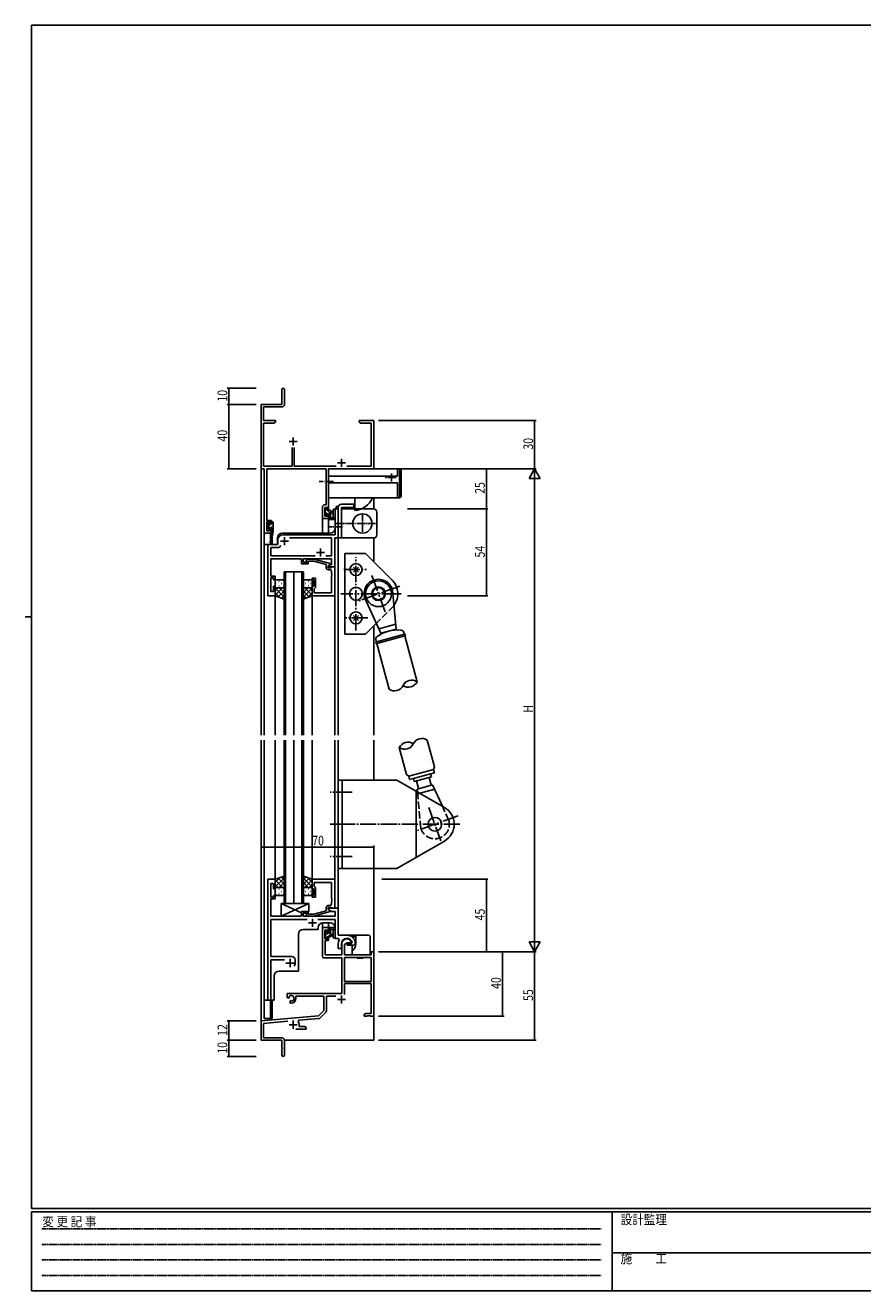
# Model space of a CAD drawing. Extents: x 0 to 1111, y 0 to 790.
# Drawn here: x 0 to 520, y 0 to 786 of the extents above; entities that cross this region are included whole.
import ezdxf

# ---------------------------------------------------------------- set-up
doc = ezdxf.new("R2010")
doc.units = 0
for name, pattern in [('HIDDEN', [0.375, 0.25, -0.125]), ('YCENTER_1', [13, 10, -1, 1, -1]), ('YDIVIDE_1', [15, 10, -1, 1, -1, 1, -1]), ('YHIDDEN_1', [4, 3, -1])]:
    doc.linetypes.add(name, pattern=pattern)
for name, color, linetype in [('YKK_11', 7, 'CONTINUOUS'), ('YKK_12', 2, 'CONTINUOUS'), ('YKK_13', 4, 'CONTINUOUS'), ('YKK_D', 6, 'CONTINUOUS'), ('YKK_ZWAK', 7, 'CONTINUOUS')]:
    doc.layers.add(name, color=color, linetype=linetype)
doc.styles.get("Standard").update_dxf_attribs({"font": 'ROMANS.SHX', "bigfont": 'EXTFONT.SHX'})
doc.styles.add('YKK_OSSTYLE1', font='romans.shx', dxfattribs={"width": 0.9, "bigfont": 'EXTFONT.SHX'})

# ---------------------------------------------------------------- blocks, each defined once
blk = doc.blocks.new('A201')
at = {"layer": 'YKK_ZWAK', "color": 254, "linetype": 'Continuous'}
for p, q in [((571, 410), (21, 410)), ((21, 35), (21, 410)), ((19, 222.5), (21, 222.5)), ((571, 35), (21, 35)), ((544, 34), (21, 34)), ((21, 9), (21, 34)), ((205, 34), (205, 9)), ((21, 9), (544, 9))]:
    blk.add_line(p, q, dxfattribs=at)
at = {"layer": 'YKK_ZWAK', "color": 131, "linetype": 'HIDDEN'}
for p, q in [((24.28, 28.63), (201.57, 28.63)), ((24.28, 23.68), (201.57, 23.68)), ((24.28, 18.74), (201.57, 18.74)), ((24.28, 13.79), (201.57, 13.79))]:
    blk.add_line(p, q, dxfattribs=at)
at = {"layer": 'YKK_ZWAK', "color": 131, "linetype": 'Continuous'}
blk.add_line((205, 21), (297, 21), dxfattribs=at)
at = {"layer": 'YKK_ZWAK', "color": 131, "linetype": 'Continuous', "style": 'YKK_OSSTYLE1', "width": 0.9}
for s, p in [('変 更 記 事', (24.37, 29.39)), ('設計監理', (207.69, 30.05)), ('施\u3000\u3000工', (207.69, 17.68))]:
    blk.add_text(s, height=3, dxfattribs=at).set_placement(p)

msp = doc.modelspace()

# ---------------------------------------------------------------- linework, layer by layer
at = {"layer": 'YKK_11', "color": 0, "linetype": 'ByBlock', "lineweight": -2}
for p, q in [((159.45, 550.53), (159.45, 559.78)), ((160.95, 559.78), (160.95, 550.4)), ((146.45, 510.53), (146.45, 550.53)), ((146.45, 550.53), (159.45, 550.53)), ((148.08, 548.9), (148.08, 540.53)), ((159.45, 548.9), (148.08, 548.9)), ((148.08, 540.53), (155.45, 540.53)), ((148.08, 538.9), (148.08, 512.16)), ((154.36, 538.9), (148.08, 538.9)), ((155.45, 539.53), (154.36, 538.9)), ((155.45, 540.53), (155.45, 539.53)), ((207.45, 540.53), (210.99, 540.53)), ((207.45, 539.53), (207.45, 540.53)), ((208.54, 538.9), (207.45, 539.53)), ((214.82, 538.9), (208.54, 538.9)), ((210.99, 540.53), (211.18, 540.41)), ((211.18, 540.41), (211.73, 540.41)), ((211.73, 540.41), (211.91, 540.53)), ((211.91, 540.53), (211.99, 540.53)), ((211.99, 540.53), (212.18, 540.41)), ((212.18, 540.41), (212.73, 540.41)), ((212.73, 540.41), (212.91, 540.53)), ((212.91, 540.53), (216.45, 540.53)), ((214.82, 512.16), (214.82, 538.9)), ((216.45, 540.53), (216.45, 510.53)), ((165.8, 512.16), (165.8, 523.83)), ((167.1, 523.83), (167.1, 512.16)), ((148.08, 512.16), (165.8, 512.16)), ((167.1, 512.16), (193.1, 512.16)), ((199.8, 512.16), (214.82, 512.16)), ((148.45, 510.53), (146.45, 510.53)), ((148.45, 470.53), (148.45, 510.53)), ((186.82, 510.53), (150.08, 510.53)), ((150.08, 510.53), (150.08, 478.33)), ((186.82, 488.13), (186.82, 510.53)), ((188.45, 510.53), (188.45, 485.33)), ((216.45, 510.53), (188.45, 510.53)), ((186.05, 488.13), (186.82, 488.13)), ((184.55, 479.53), (184.55, 486.63)), ((188.45, 479.53), (184.55, 479.53)), ((187.65, 486.5), (186.18, 486.5)), ((186.18, 486.5), (186.18, 481.03)), ((186.18, 481.03), (187.65, 481.03)), ((187.65, 485.33), (187.65, 486.5)), ((188.45, 485.33), (187.65, 485.33)), ((187.65, 481.03), (187.65, 482.33)), ((187.65, 482.33), (188.45, 482.33)), ((188.45, 482.33), (188.45, 479.53)), ((150.08, 478.33), (153.05, 478.33)), ((152.25, 477.53), (150.08, 477.53)), ((150.08, 477.53), (150.08, 472.03)), ((150.08, 472.03), (152.25, 472.03)), ((152.25, 476.43), (152.25, 477.53)), ((153.05, 476.43), (152.25, 476.43)), ((152.25, 472.03), (152.25, 473.43)), ((152.25, 473.43), (153.05, 473.43)), ((153.05, 478.33), (153.05, 476.43)), ((153.05, 473.43), (153.05, 470.53)), ((153.05, 470.53), (148.45, 470.53)), ((184.55, 207.73), (184.55, 225.53)), ((184.55, 225.53), (188.45, 225.53)), ((187.65, 224.03), (186.18, 224.03)), ((186.18, 224.03), (186.18, 218.63)), ((187.65, 222.73), (187.65, 224.03)), ((188.45, 222.73), (187.65, 222.73)), ((188.45, 225.53), (188.45, 222.73)), ((186.18, 218.63), (187.65, 218.63)), ((186.35, 217.43), (186.35, 208.53)), ((188.45, 217.43), (186.35, 217.43)), ((187.65, 218.63), (187.65, 219.73)), ((187.65, 219.73), (188.45, 219.73)), ((188.45, 219.73), (188.45, 217.43)), ((196.75, 208.53), (196.75, 215.53)), ((200.05, 216.03), (198.38, 215.07)), ((198.38, 215.07), (198.38, 208.53)), ((202.33, 216.03), (200.05, 216.03)), ((202.62, 216.42), (202.33, 216.03)), ((196.75, 206.73), (185.55, 206.73)), ((186.35, 208.53), (196.75, 208.53)), ((196.75, 184.53), (196.75, 206.73)), ((198.38, 208.53), (214.82, 208.53)), ((214.82, 206.9), (198.38, 206.9)), ((214.82, 206.9), (198.38, 206.9)), ((198.38, 206.9), (198.38, 192.03)), ((214.82, 208.53), (214.82, 210.53)), ((214.82, 210.53), (216.45, 210.53)), ((214.82, 192.03), (214.82, 206.9)), ((216.45, 210.53), (216.45, 170.53)), ((198.38, 192.03), (214.82, 192.03)), ((214.82, 190.83), (198.38, 190.83)), ((198.38, 190.83), (198.38, 183.96)), ((214.82, 172.16), (214.82, 190.83)), ((162.65, 182.17), (162.65, 184.53)), ((162.65, 184.53), (196.75, 184.53)), ((163.55, 181.65), (162.65, 182.17)), ((163.9, 181.85), (163.55, 181.65)), ((163.89, 182.81), (163.93, 182.35)), ((163.93, 182.35), (163.9, 181.85)), ((185.45, 182.9), (168.15, 182.9)), ((168.15, 182.9), (168.15, 181.53)), ((185.45, 174.03), (185.45, 182.9)), ((187.08, 182.9), (187.08, 173.77)), ((192.99, 182.9), (187.08, 182.9)), ((164.45, 180.09), (164.8, 180.29)), ((164.45, 178.53), (164.45, 180.09)), ((165.15, 178.53), (164.45, 178.53)), ((164.8, 180.29), (165.25, 180.06)), ((165.25, 180.06), (165.63, 179.8)), ((182.07, 170.65), (185.45, 174.03)), ((186.79, 173.06), (183.06, 169.33)), ((146.45, 167.53), (182.07, 170.65)), ((146.45, 155.53), (146.45, 167.53)), ((163.08, 167.35), (148.08, 166.04)), ((148.08, 166.04), (148.08, 157.16)), ((169.97, 167.95), (169.59, 167.19)), ((182.44, 169.04), (169.97, 167.95)), ((170.15, 165.23), (170.15, 164.16)), ((210.45, 171.53), (211.54, 172.16)), ((210.45, 170.53), (210.45, 171.53)), ((212.49, 170.53), (210.45, 170.53)), ((211.54, 172.16), (214.82, 172.16)), ((212.68, 170.65), (212.49, 170.53)), ((213.23, 170.65), (212.68, 170.65)), ((213.41, 170.53), (213.23, 170.65)), ((213.49, 170.53), (213.41, 170.53)), ((213.68, 170.65), (213.49, 170.53)), ((214.23, 170.65), (213.68, 170.65)), ((214.41, 170.53), (214.23, 170.65)), ((216.45, 170.53), (214.41, 170.53)), ((174.45, 162.53), (168.1, 162.53)), ((170.15, 164.16), (173.36, 164.16)), ((173.36, 164.16), (174.45, 163.53)), ((174.45, 163.53), (174.45, 162.53)), ((159.45, 155.53), (146.45, 155.53)), ((148.08, 157.16), (159.35, 157.16)), ((159.45, 150.99), (159.45, 155.53)), ((159.57, 150.81), (159.45, 150.99)), ((159.45, 150.07), (159.57, 150.26)), ((159.45, 146.28), (159.45, 150.07)), ((159.57, 150.26), (159.57, 150.81)), ((160.95, 155.56), (160.95, 146.28))]:
    msp.add_line(p, q, dxfattribs=at)
at = {"layer": 'YKK_11', "color": 2}
for p, q in [((163.95, 527.53), (168.95, 527.53)), ((166.45, 530.03), (166.45, 525.03)), ((193.95, 514.23), (198.95, 514.23)), ((196.45, 516.73), (196.45, 511.73)), ((193.95, 180.83), (198.95, 180.83)), ((196.45, 183.33), (196.45, 178.33)), ((163.95, 165.23), (168.95, 165.23)), ((166.45, 167.73), (166.45, 162.73))]:
    msp.add_line(p, q, dxfattribs=at)
at = {"layer": 'YKK_11', "color": 0, "linetype": 'ByBlock', "ltscale": 0.5}
for p, q in [((192.52, 485.53), (192.52, 474.99)), ((194.45, 485.53), (192.52, 485.53)), ((194.45, 467.53), (194.45, 485.53)), ((192.52, 474.99), (192.64, 474.8)), ((192.64, 474.25), (192.52, 474.07)), ((192.52, 474.07), (192.52, 469.53)), ((192.64, 474.8), (192.64, 474.25)), ((156.95, 466.53), (156.95, 463.53)), ((192.52, 469.53), (159.95, 469.53)), ((190.32, 467.6), (164.19, 467.6)), ((190.32, 456.46), (190.32, 467.6)), ((192.25, 449.53), (192.25, 467.53)), ((192.25, 467.53), (194.45, 467.53)), ((150.65, 463.53), (150.65, 431.53)), ((156.95, 463.53), (150.65, 463.53)), ((152.58, 461.6), (152.58, 456.46)), ((157.65, 461.6), (152.58, 461.6)), ((152.58, 456.46), (180.1, 456.46)), ((158.81, 462.76), (157.65, 461.6)), ((158.81, 462.76), (157.65, 461.6)), ((186.8, 456.46), (190.32, 456.46)), ((152.46, 450.3), (152.58, 450.49)), ((152.46, 449.75), (152.46, 450.3)), ((152.58, 449.57), (152.46, 449.75)), ((152.46, 449.3), (152.58, 449.49)), ((152.46, 448.75), (152.46, 449.3)), ((152.58, 448.57), (152.46, 448.75)), ((152.58, 454.53), (171.55, 454.53)), ((152.58, 450.49), (152.58, 454.53)), ((152.58, 449.49), (152.58, 449.57)), ((152.58, 443.73), (152.58, 448.57)), ((171.55, 454.53), (171.55, 451.53)), ((171.55, 451.53), (175.75, 451.53)), ((172.55, 454.53), (190.32, 454.53)), ((172.55, 452.53), (172.55, 454.53)), ((175.75, 452.53), (172.55, 452.53)), ((174.63, 453.55), (175.4, 454.33)), ((175.4, 454.33), (179.35, 454.33)), ((175.9, 453.13), (175.48, 452.7)), ((175.75, 451.53), (175.75, 452.53)), ((179.19, 453.13), (175.9, 453.13)), ((186.95, 451.05), (179.19, 453.13)), ((179.35, 454.33), (189.45, 451.62)), ((186.95, 449.23), (186.95, 451.05)), ((189.45, 451.02), (188.25, 450.33)), ((189.12, 450.83), (188.25, 450.33)), ((188.25, 450.33), (188.25, 449.53)), ((188.25, 450.33), (188.25, 449.03)), ((188.25, 449.53), (192.25, 449.53)), ((188.25, 449.03), (190.05, 449.03)), ((190.32, 450.83), (189.12, 450.83)), ((189.45, 451.62), (189.45, 451.02)), ((190.05, 449.03), (190.25, 449.23)), ((190.25, 449.23), (190.55, 449.53)), ((190.32, 454.53), (190.32, 450.83)), ((190.55, 449.53), (192.25, 449.53)), ((192.25, 449.53), (192.25, 431.53)), ((155.25, 443.73), (152.58, 443.73)), ((152.58, 434.23), (152.58, 442.73)), ((152.58, 442.73), (154.25, 442.73)), ((154.25, 442.73), (154.25, 441.53)), ((154.25, 441.53), (155.25, 441.53)), ((155.25, 441.53), (155.25, 443.73)), ((178.25, 441.53), (178.25, 442.53)), ((178.25, 442.53), (180.25, 442.53)), ((179.25, 441.53), (178.25, 441.53)), ((179.25, 437.53), (179.25, 441.53)), ((180.25, 442.53), (180.25, 436.73)), ((189.32, 447.73), (188.45, 447.73)), ((190.32, 445.49), (190.32, 446.73)), ((190.44, 445.3), (190.32, 445.49)), ((190.32, 444.57), (190.44, 444.75)), ((190.32, 444.49), (190.32, 444.57)), ((190.44, 444.3), (190.32, 444.49)), ((190.32, 443.57), (190.44, 443.75)), ((190.32, 433.46), (190.32, 443.57)), ((190.44, 444.75), (190.44, 445.3)), ((190.44, 443.75), (190.44, 444.3)), ((154.25, 434.23), (152.58, 434.23)), ((154.25, 437.53), (154.25, 434.23)), ((155.25, 437.53), (154.25, 437.53)), ((155.25, 431.53), (155.25, 437.53)), ((178.25, 431.53), (178.25, 437.53)), ((178.25, 437.53), (179.25, 437.53)), ((179.75, 436.23), (179.55, 436.03)), ((179.55, 436.03), (179.55, 433.46)), ((179.55, 433.46), (190.32, 433.46)), ((180.25, 436.73), (179.75, 436.23)), ((150.65, 431.53), (155.25, 431.53)), ((192.25, 431.53), (178.25, 431.53)), ((150.65, 255.53), (150.65, 180.53)), ((155.25, 255.53), (150.65, 255.53)), ((152.58, 244.33), (152.58, 252.83)), ((152.58, 252.83), (154.25, 252.83)), ((154.25, 252.83), (154.25, 249.53)), ((155.25, 249.53), (155.25, 255.53)), ((192.25, 255.53), (178.25, 255.53)), ((178.25, 255.53), (178.25, 249.53)), ((179.55, 253.6), (190.32, 253.6)), ((179.55, 251.03), (179.55, 253.6)), ((190.32, 253.6), (190.32, 243.49)), ((192.25, 237.53), (192.25, 255.53)), ((154.25, 244.33), (152.58, 244.33)), ((154.25, 249.53), (155.25, 249.53)), ((155.25, 245.53), (154.25, 245.53)), ((154.25, 245.53), (154.25, 244.33)), ((155.25, 243.33), (155.25, 245.53)), ((178.25, 249.53), (179.25, 249.53)), ((179.25, 245.53), (178.25, 245.53)), ((178.25, 245.53), (178.25, 244.53)), ((178.25, 244.53), (180.25, 244.53)), ((179.25, 249.53), (179.25, 245.53)), ((179.75, 250.83), (179.55, 251.03)), ((180.25, 250.33), (179.75, 250.83)), ((180.25, 244.53), (180.25, 250.33)), ((152.46, 238.3), (152.58, 238.49)), ((152.46, 237.75), (152.46, 238.3)), ((152.58, 237.57), (152.46, 237.75)), ((152.46, 237.3), (152.58, 237.49)), ((152.46, 236.75), (152.46, 237.3)), ((152.58, 236.57), (152.46, 236.75)), ((152.58, 238.49), (152.58, 243.33)), ((152.58, 243.33), (155.25, 243.33)), ((152.58, 237.49), (152.58, 237.57)), ((152.58, 232.53), (152.58, 236.57)), ((186.95, 236.01), (179.19, 233.93)), ((186.95, 237.83), (186.95, 236.01)), ((188.25, 238.03), (190.05, 238.03)), ((188.25, 236.73), (188.25, 238.03)), ((194.45, 237.53), (188.25, 237.53)), ((188.25, 237.53), (188.25, 236.73)), ((188.25, 236.73), (190.21, 235.6)), ((189.45, 236.03), (188.25, 236.73)), ((189.32, 239.33), (188.45, 239.33)), ((189.45, 235.43), (189.45, 236.03)), ((190.05, 238.03), (190.25, 237.83)), ((190.25, 237.83), (190.55, 237.53)), ((190.32, 243.49), (190.44, 243.3)), ((190.44, 242.75), (190.32, 242.57)), ((190.32, 242.57), (190.32, 242.49)), ((190.32, 242.49), (190.44, 242.3)), ((190.44, 241.75), (190.32, 241.57)), ((190.32, 241.57), (190.32, 240.33)), ((190.44, 243.3), (190.44, 242.75)), ((190.44, 242.3), (190.44, 241.75)), ((190.55, 237.53), (192.25, 237.53)), ((194.45, 220.83), (194.45, 237.53)), ((171.55, 232.53), (152.58, 232.53)), ((152.58, 230.6), (175.1, 230.6)), ((152.58, 207.53), (152.58, 230.6)), ((175.75, 235.53), (171.55, 235.53)), ((171.55, 235.53), (171.55, 232.53)), ((172.55, 234.53), (175.75, 234.53)), ((172.55, 232.53), (172.55, 234.53)), ((192.52, 232.53), (172.55, 232.53)), ((174.63, 233.5), (175.4, 232.73)), ((175.4, 232.73), (179.35, 232.73)), ((175.9, 233.93), (175.48, 234.35)), ((175.75, 234.53), (175.75, 235.53)), ((179.19, 233.93), (175.9, 233.93)), ((179.35, 232.73), (189.45, 235.43)), ((181.8, 230.6), (192.52, 230.6)), ((190.21, 235.6), (192.52, 235.6)), ((192.52, 235.6), (192.52, 232.53)), ((192.52, 230.6), (192.52, 218.83)), ((199.75, 220.83), (194.45, 220.83)), ((192.52, 218.83), (194.67, 218.83)), ((194.45, 215.53), (194.45, 212.53)), ((194.45, 212.53), (196.45, 212.53)), ((194.67, 218.83), (195.11, 218.09)), ((196.45, 212.53), (196.45, 215.53)), ((202.71, 215.73), (200.05, 215.73)), ((200.05, 215.73), (200.05, 214.53)), ((200.05, 214.53), (203.45, 214.53)), ((203.01, 216.08), (202.71, 215.73)), ((204.95, 216.52), (204.95, 216.58)), ((204.95, 216.03), (204.95, 216.52)), ((165.65, 207.53), (152.58, 207.53)), ((152.58, 180.53), (152.58, 205.6)), ((152.58, 205.6), (161.1, 205.6)), ((167.65, 203.53), (167.65, 205.53)), ((150.65, 180.53), (152.58, 180.53))]:
    msp.add_line(p, q, dxfattribs=at)
at = {"layer": 'YKK_11', "color": 2, "ltscale": 0.5}
for p, q in [((158.45, 465.53), (163.45, 465.53)), ((160.95, 468.03), (160.95, 463.03)), ((180.95, 458.53), (185.95, 458.53)), ((183.45, 461.03), (183.45, 456.03)), ((175.95, 228.53), (180.95, 228.53)), ((178.45, 231.03), (178.45, 226.03)), ((164.45, 206.03), (164.45, 201.03)), ((161.95, 203.53), (166.95, 203.53))]:
    msp.add_line(p, q, dxfattribs=at)
at = {"layer": 'YKK_11', "color": 0, "linetype": 'ByBlock', "lineweight": -2}
for centre, radius, start, end in [((160.2, 559.78), 0.75, 359.99999, 180.00001), ((159.45, 550.4), 1.5, 270.00001, 359.99999), ((186.05, 486.63), 1.5, 90.00001, 179.99999), ((199.75, 215.53), 3, 17.23529, 180), ((185.55, 207.73), 1, 180.00001, 269.99999), ((165.15, 181.53), 1.8, 285.36688, 134.63312), ((165.15, 181.53), 3, 270.00001, 359.99999), ((186.08, 173.77), 1, 315, 359.99999), ((166.45, 165.23), 3.7, 0, 31.96331), ((182.35, 170.04), 1, 275, 315.00002), ((159.35, 155.56), 1.6, 0.00001, 89.99999), ((160.2, 146.28), 0.75, 179.99999, 0.00001)]:
    msp.add_arc(centre, radius, start, end, dxfattribs=at)
at = {"layer": 'YKK_11', "color": 0, "linetype": 'ByBlock', "ltscale": 0.5}
for centre, radius, start, end in [((159.95, 466.53), 3, 90.00001, 179.99999), ((175.05, 453.13), 0.6, 134.99999, 315.00001), ((188.45, 449.23), 1.5, 180.00001, 269.99999), ((189.32, 446.73), 1, 0.00001, 89.99999), ((188.45, 237.83), 1.5, 90.00001, 179.99999), ((189.32, 240.33), 1, 270.00001, 359.99999), ((175.05, 233.93), 0.6, 44.99999, 225.00001), ((199.75, 215.53), 5.3, 11.47836, 89.99999), ((199.75, 215.53), 5.3, 151.13427, 180), ((199.75, 215.53), 3.3, 9.59404, 179.99999), ((203.45, 216.03), 1.5, 270.00001, 359.99999), ((165.65, 205.53), 2, 0.00001, 89.99999), ((164.45, 203.53), 3.2, 321.63348, 359.99999)]:
    msp.add_arc(centre, radius, start, end, dxfattribs=at)
at = {"layer": 'YKK_12'}
for p, q in [((146.45, 540.53), (146.45, 345.03)), ((216.45, 510.83), (216.45, 540.53)), ((216.45, 510.83), (216.45, 510.53)), ((216.45, 492.53), (216.45, 485.53)), ((188.45, 479.53), (184.55, 479.53)), ((184.55, 479.53), (184.55, 470.53)), ((188.45, 479.53), (188.45, 470.53)), ((148.45, 470.83), (148.45, 463.53)), ((152.35, 470.53), (148.45, 470.53)), ((152.35, 470.53), (152.35, 466.87)), ((152.35, 464.53), (152.35, 463.53)), ((216.45, 467.53), (216.45, 452.85)), ((155.25, 431.53), (150.65, 431.53)), ((216.45, 412.91), (216.45, 345.03))]:
    msp.add_line(p, q, dxfattribs=at)
at = {"layer": 'YKK_12', "ltscale": 1.5}
for p, q in [((192.45, 473.53), (192.45, 485.53)), ((194.45, 485.53), (192.45, 485.53)), ((194.45, 485.53), (194.45, 345.03)), ((156.65, 467.53), (156.65, 463.53)), ((159.65, 470.53), (189.45, 470.53)), ((148.45, 345.03), (148.45, 463.53)), ((156.65, 463.53), (148.45, 463.53)), ((150.65, 431.53), (150.65, 463.53)), ((160.75, 345.03), (160.75, 446.53)), ((160.75, 446.53), (166.75, 446.53)), ((161.75, 446.53), (161.75, 345.03)), ((166.75, 446.53), (166.75, 345.03)), ((166.75, 345.03), (166.75, 446.53)), ((166.75, 446.53), (172.75, 446.53)), ((171.75, 345.03), (171.75, 446.53)), ((172.75, 446.53), (172.75, 345.03)), ((155.25, 431.53), (150.65, 431.53)), ((155.25, 345.03), (155.25, 431.53)), ((178.25, 431.83), (178.25, 345.03)), ((185.25, 431.53), (192.25, 431.53)), ((192.25, 431.53), (192.25, 345.03)), ((146.45, 342.03), (146.45, 155.53)), ((148.45, 180.53), (148.45, 342.03)), ((155.25, 255.03), (155.25, 342.03)), ((160.75, 240.53), (160.75, 342.03)), ((161.75, 342.03), (161.75, 240.53)), ((166.75, 342.03), (166.75, 240.53)), ((166.75, 240.53), (166.75, 342.03)), ((171.75, 240.53), (171.75, 342.03)), ((172.75, 342.03), (172.75, 240.53)), ((178.25, 342.03), (178.25, 255.23)), ((192.25, 342.03), (192.25, 255.53)), ((194.45, 342.03), (194.45, 221.13)), ((216.45, 342.03), (216.45, 317.2)), ((216.45, 262.2), (216.45, 155.53)), ((166.75, 240.53), (160.75, 240.53)), ((172.75, 240.53), (166.75, 240.53)), ((184.55, 225.53), (184.55, 228.5)), ((189.45, 228.53), (184.95, 228.53)), ((188.45, 225.53), (188.45, 228.53)), ((169.65, 221.43), (169.65, 198.53)), ((181.95, 224.43), (172.65, 224.43)), ((181.95, 225.53), (181.95, 224.43)), ((184.55, 225.53), (188.45, 225.53)), ((192.45, 225.53), (192.45, 218.83)), ((194.45, 218.83), (192.45, 218.83)), ((157.65, 198.53), (169.65, 198.53)), ((154.65, 180.53), (154.65, 195.53)), ((148.45, 180.53), (148.45, 169.03)), ((154.65, 180.53), (148.45, 180.53)), ((152.35, 180.53), (152.35, 169.03)), ((148.45, 169.03), (152.35, 169.03)), ((146.75, 155.53), (146.45, 155.53)), ((216.45, 155.53), (160.95, 155.53))]:
    msp.add_line(p, q, dxfattribs=at)
at = {"layer": 'YKK_12', "linetype": 'YCENTER_1', "ltscale": 0.5}
msp.add_line((197.12, 474.53), (188.23, 474.53), dxfattribs=at)
at = {"layer": 'YKK_12', "ltscale": 1.5}
for centre, start, end in [((189.45, 473.53), 270, 0), ((159.65, 467.53), 90, 180), ((184.95, 225.53), 90, 180), ((189.45, 225.53), 0, 90), ((172.65, 221.43), 90, 180), ((157.65, 195.53), 90, 180)]:
    msp.add_arc(centre, 3, start, end, dxfattribs=at)
at = {"layer": 'YKK_13', "linetype": 'Continuous', "ltscale": 0.5}
for p, q in [((188.45, 492.93), (188.45, 510.13)), ((231.15, 505.88), (188.45, 505.88)), ((188.85, 510.53), (232.45, 510.53)), ((231.15, 505.88), (231.15, 510.53)), ((232.45, 492.53), (232.45, 510.53)), ((233.45, 509.53), (233.45, 493.53)), ((231.15, 501.88), (188.45, 501.88)), ((231.15, 492.53), (231.15, 501.88)), ((232.45, 492.53), (188.85, 492.53)), ((204.15, 488.53), (196.45, 488.53)), ((204.15, 486.53), (204.15, 488.53)), ((204.65, 492.53), (204.65, 484.53)), ((194.45, 486.53), (194.45, 467.53)), ((196.45, 485.53), (196.45, 486.53)), ((196.45, 486.53), (204.15, 486.53)), ((196.45, 467.53), (196.45, 485.53)), ((216.45, 485.53), (196.45, 485.53)), ((218.45, 469.53), (218.45, 483.53)), ((194.45, 467.53), (216.45, 467.53)), ((159.05, 240.53), (159.05, 232.53)), ((159.05, 240.53), (176.05, 240.53)), ((176.05, 235.53), (176.05, 240.53)), ((159.05, 232.53), (171.55, 232.53)), ((171.55, 235.53), (176.05, 235.53)), ((171.55, 235.53), (171.55, 232.53))]:
    msp.add_line(p, q, dxfattribs=at)
at = {"layer": 'YKK_13', "linetype": 'YCENTER_1', "ltscale": 0.5}
for p, q in [((230.45, 505.03), (223.62, 505.03)), ((227.45, 507.59), (227.45, 501.94)), ((191.44, 502.53), (182.55, 502.53)), ((209.45, 482.83), (209.45, 470.23)), ((217.61, 476.53), (192.4, 476.53))]:
    msp.add_line(p, q, dxfattribs=at)
at = {"layer": 'YKK_13', "ltscale": 1.5}
for p, q in [((186.18, 485.63), (186.18, 485.13)), ((186.18, 482.63), (186.18, 482.03)), ((186.27, 481.82), (186.77, 481.32)), ((186.38, 484.93), (186.38, 482.83)), ((186.98, 485.93), (186.48, 485.93)), ((187.28, 484.73), (187.28, 485.63)), ((189.18, 484.73), (187.28, 484.73)), ((187.28, 481.53), (187.28, 481.87)), ((187.74, 482.33), (188.68, 482.33)), ((188.48, 479.83), (188.48, 479.23)), ((188.68, 482.33), (188.68, 480.03)), ((189.68, 478.93), (189.68, 484.23)), ((189.68, 484.13), (190.83, 484.03)), ((189.68, 482.93), (190.83, 483.03)), ((190.86, 480.13), (189.68, 480.13)), ((191.35, 480.66), (191.35, 484.91)), ((192.48, 479.54), (192.13, 479.11)), ((192.55, 479.73), (192.55, 484.91)), ((193.07, 487.03), (194.52, 487.03)), ((193.07, 485.53), (193.07, 487.03)), ((193.07, 485.53), (194.45, 485.53)), ((194.45, 485.03), (194.45, 470.13)), ((150.85, 476.93), (150.85, 476.43)), ((150.85, 474.03), (150.85, 473.43)), ((150.94, 473.22), (151.44, 472.72)), ((151.05, 476.23), (151.05, 474.23)), ((151.65, 477.23), (151.15, 477.23)), ((151.95, 476.13), (151.95, 476.93)), ((153.05, 476.13), (151.95, 476.13)), ((151.95, 472.93), (151.95, 473.27)), ((152.41, 473.73), (153.05, 473.73)), ((153.05, 477.23), (153.05, 476.13)), ((153.05, 473.73), (153.05, 471.53)), ((153.75, 477.53), (153.35, 477.53)), ((154.05, 477.23), (154.05, 471.53)), ((188.78, 478.93), (191.75, 478.93)), ((152.88, 470.42), (152.06, 464.87)), ((154.05, 471.53), (152.65, 464.77)), ((153.05, 471.53), (153.04, 471.44)), ((154.05, 471.53), (153.05, 471.53)), ((153.35, 468.16), (153.35, 463.53)), ((155.25, 440.53), (155.25, 437.53)), ((159.75, 441.53), (156.25, 441.53)), ((157.59, 440.58), (157.79, 440.58)), ((160.75, 437.53), (160.75, 440.53)), ((172.75, 437.53), (172.75, 440.53)), ((173.75, 441.53), (177.25, 441.53)), ((175.92, 440.58), (175.72, 440.58)), ((178.25, 440.53), (178.25, 437.53)), ((155.25, 431.53), (155.25, 437.53)), ((159.87, 436.53), (155.25, 431.91)), ((157.04, 436.53), (155.25, 434.74)), ((155.25, 436.26), (160.75, 430.76)), ((155.25, 433.43), (158.21, 430.47)), ((156.17, 439.16), (156.37, 439.16)), ((156.25, 436.53), (159.85, 436.53)), ((156.65, 436.53), (159.85, 436.53)), ((160.75, 434.58), (157.06, 430.88)), ((157.59, 437.75), (157.79, 437.75)), ((157.81, 436.53), (160.75, 433.59)), ((159.2, 439.16), (159.4, 439.16)), ((160.75, 437.75), (160.75, 429.56)), ((172.75, 437.75), (172.75, 429.56)), ((175.69, 436.53), (172.75, 433.59)), ((178.25, 436.26), (172.75, 430.76)), ((172.75, 434.58), (176.45, 430.88)), ((173.63, 436.53), (178.25, 431.91)), ((177.25, 436.53), (173.65, 436.53)), ((176.85, 436.53), (173.65, 436.53)), ((174.3, 439.16), (174.1, 439.16)), ((178.25, 433.43), (175.29, 430.47)), ((175.92, 437.75), (175.72, 437.75)), ((176.46, 436.53), (178.25, 434.74)), ((177.33, 439.16), (177.13, 439.16)), ((178.25, 431.53), (178.25, 437.53)), ((160.75, 429.56), (155.25, 431.53)), ((160.75, 431.75), (159.14, 430.14)), ((172.75, 431.75), (174.36, 430.14)), ((172.75, 429.56), (178.25, 431.53)), ((243.7, 308.57), (254.33, 311.41)), ((160.75, 257.49), (155.25, 255.53)), ((155.25, 253.62), (158.21, 256.58)), ((155.25, 250.8), (160.75, 256.3)), ((155.25, 255.53), (155.25, 249.53)), ((159.87, 250.53), (155.25, 255.15)), ((157.04, 250.53), (155.25, 252.32)), ((160.75, 252.48), (157.06, 256.17)), ((157.81, 250.53), (160.75, 253.47)), ((160.75, 255.3), (159.14, 256.92)), ((160.75, 249.31), (160.75, 257.49)), ((172.75, 249.31), (172.75, 257.49)), ((172.75, 257.49), (178.25, 255.53)), ((172.75, 255.3), (174.36, 256.92)), ((178.25, 250.8), (172.75, 256.3)), ((172.75, 252.48), (176.45, 256.17)), ((175.69, 250.53), (172.75, 253.47)), ((173.63, 250.53), (178.25, 255.15)), ((178.25, 253.62), (175.29, 256.58)), ((176.46, 250.53), (178.25, 252.32)), ((178.25, 255.53), (178.25, 249.53)), ((155.25, 246.53), (155.25, 249.53)), ((156.17, 247.89), (156.37, 247.89)), ((156.25, 250.53), (159.85, 250.53)), ((159.75, 245.53), (156.25, 245.53)), ((156.65, 250.53), (159.85, 250.53)), ((157.59, 249.31), (157.79, 249.31)), ((157.59, 246.48), (157.79, 246.48)), ((159.2, 247.89), (159.4, 247.89)), ((160.75, 249.53), (160.75, 246.53)), ((172.75, 249.53), (172.75, 246.53)), ((177.25, 250.53), (173.65, 250.53)), ((176.85, 250.53), (173.65, 250.53)), ((173.75, 245.53), (177.25, 245.53)), ((174.3, 247.89), (174.1, 247.89)), ((175.92, 249.31), (175.72, 249.31)), ((175.92, 246.48), (175.72, 246.48)), ((177.33, 247.89), (177.13, 247.89)), ((178.25, 246.53), (178.25, 249.53)), ((186.18, 221.83), (186.18, 222.43)), ((186.27, 222.64), (186.77, 223.14)), ((186.38, 219.53), (186.38, 221.63)), ((187.28, 222.93), (187.28, 222.59)), ((187.74, 222.13), (188.68, 222.13)), ((188.48, 224.63), (188.48, 225.23)), ((188.68, 222.13), (188.68, 224.43)), ((188.78, 225.53), (191.75, 225.53)), ((189.68, 225.53), (189.68, 220.23)), ((190.86, 224.33), (189.68, 224.33)), ((189.68, 221.53), (190.83, 221.43)), ((189.68, 220.33), (190.83, 220.43)), ((191.35, 223.79), (191.35, 219.54)), ((192.48, 224.91), (192.13, 225.34)), ((192.55, 224.72), (192.55, 219.54)), ((199.75, 220.83), (197.05, 220.83)), ((199.75, 220.83), (205.35, 220.83)), ((213.25, 220.83), (205.35, 220.83)), ((205.35, 220.83), (205.35, 219.83)), ((186.18, 218.83), (186.18, 219.33)), ((186.98, 218.53), (186.48, 218.53)), ((189.18, 219.73), (187.28, 219.73)), ((187.28, 219.73), (187.28, 218.83)), ((202.85, 219.83), (205.35, 219.83)), ((203.05, 214.53), (203.05, 211)), ((205.35, 219.83), (205.35, 215.53)), ((214.25, 208.53), (214.25, 219.83)), ((203.05, 211), (203.05, 208.53)), ((203.05, 208.53), (213.25, 208.53)), ((206.24, 206.53), (206.03, 206.9)), ((206.08, 206.9), (206.25, 206.53)), ((206.24, 206.53), (206.25, 206.53)), ((206.25, 206.53), (207.05, 206.53)), ((207.05, 206.53), (207.64, 206.53)), ((207.43, 206.9), (207.64, 206.53)), ((207.64, 206.53), (208.26, 206.53)), ((208.48, 206.9), (208.26, 206.53)), ((208.26, 206.53), (208.85, 206.53)), ((208.85, 206.53), (209.65, 206.53)), ((209.65, 206.53), (209.77, 206.78)), ((209.65, 206.53), (209.66, 206.53)), ((209.88, 206.9), (209.66, 206.53)), ((209.77, 206.78), (209.83, 206.9)), ((213.25, 208.53), (214.25, 208.53)), ((153.35, 180.53), (153.35, 169.03)), ((152.35, 169.03), (153.35, 169.03))]:
    msp.add_line(p, q, dxfattribs=at)
at = {"layer": 'YKK_13'}
for p, q in [((186.38, 485.91), (187.28, 485)), ((186.38, 483.66), (187.71, 482.33)), ((187.56, 484.73), (189.68, 482.6)), ((188.68, 481.36), (189.68, 480.36)), ((151.47, 477.23), (150.85, 476.61)), ((152.61, 476.13), (151.05, 474.56)), ((151.95, 473.22), (151.44, 472.71)), ((154.05, 475.32), (152.46, 473.73)), ((153.94, 477.46), (153.05, 476.56)), ((154.05, 473.07), (153.05, 472.07)), ((188.48, 479.31), (188.87, 478.93)), ((159.05, 240.53), (171.55, 234.65)), ((159.05, 240.53), (171.55, 234.65)), ((159.05, 240.53), (159.05, 232.53)), ((159.05, 232.53), (176.05, 240.53)), ((159.05, 232.53), (176.05, 240.53)), ((159.05, 240.53), (176.05, 240.53)), ((176.05, 235.53), (176.05, 240.53)), ((159.05, 232.53), (171.55, 232.53)), ((171.55, 235.53), (176.05, 235.53)), ((171.55, 235.53), (171.55, 232.53)), ((187.04, 223.22), (186.18, 222.37)), ((188.19, 222.13), (186.38, 220.32)), ((189.68, 221.38), (188.03, 219.73)), ((189.34, 225.53), (188.48, 224.67)), ((189.68, 223.62), (188.68, 222.62)), ((187.28, 218.98), (186.83, 218.53))]:
    msp.add_line(p, q, dxfattribs=at)
at = {"layer": 'YKK_13', "linetype": 'Continuous'}
for p, q in [((198.45, 457.88), (198.45, 407.88)), ((211.42, 457.88), (198.45, 457.88)), ((227.94, 441.36), (211.42, 457.88)), ((203.93, 446.36), (206.97, 449.4)), ((203.93, 449.4), (206.97, 446.36)), ((228.15, 435.21), (230.49, 410.99)), ((210.76, 430.55), (220.83, 408.4)), ((206.97, 419.4), (203.93, 416.36)), ((206.97, 416.36), (203.93, 419.4)), ((218.06, 414.51), (211.42, 407.88)), ((230.2, 414.02), (219.57, 411.17)), ((230.49, 410.99), (220.83, 408.4)), ((235.22, 408.82), (235.52, 407.68)), ((198.45, 407.88), (211.42, 407.88)), ((217.83, 404.16), (218.14, 403.02)), ((235.52, 407.68), (218.14, 403.02)), ((235.78, 406.71), (218.39, 402.06)), ((218.39, 402.06), (226.03, 373.54)), ((235.78, 406.71), (243.41, 378.23)), ((249.75, 342.03), (254.21, 325.36)), ((236.83, 320.71), (232.37, 337.34)), ((253.64, 323.66), (238.18, 319.52)), ((254.21, 325.36), (253.64, 323.66)), ((253.64, 323.66), (254.15, 321.72)), ((194.45, 317.2), (194.45, 262.2)), ((230.82, 317.2), (194.45, 317.2)), ((196.95, 262.2), (196.95, 317.2)), ((230.82, 317.2), (260.45, 300.1)), ((238.18, 319.52), (236.83, 320.71)), ((238.7, 317.58), (238.18, 319.52)), ((254.15, 321.72), (238.7, 317.58)), ((241.63, 316.3), (241.11, 318.23)), ((252.26, 319.15), (241.63, 316.3)), ((243.08, 316.69), (244.38, 311.85)), ((250.81, 318.76), (252.1, 313.92)), ((251.74, 321.08), (252.26, 319.15)), ((242.89, 269.17), (242.89, 310.23)), ((243.41, 311.59), (253.07, 314.18)), ((243.58, 309.84), (243.41, 311.59)), ((259.13, 300.86), (253.07, 314.18)), ((230.82, 262.2), (260.45, 279.31)), ((194.45, 262.2), (230.82, 262.2))]:
    msp.add_line(p, q, dxfattribs=at)
at = {"layer": 'YKK_13', "linetype": 'YDIVIDE_1'}
for p, q in [((205.45, 410.15), (205.45, 455.61)), ((197.91, 447.88), (212.73, 447.88)), ((215.33, 444.15), (223.57, 421.61)), ((233.45, 432.88), (196.1, 432.88)), ((232.6, 437.69), (206.3, 428.07)), ((212.73, 417.88), (197.91, 417.88)), ((269.01, 295.03), (242.71, 285.41))]:
    msp.add_line(p, q, dxfattribs=at)
at = {"layer": 'YKK_13', "linetype": 'YHIDDEN_1', "ltscale": 1.5}
for p, q in [((229.08, 425.54), (218.06, 414.51)), ((245.76, 287.37), (243.58, 309.84)), ((263.15, 292.03), (259.13, 300.86))]:
    msp.add_line(p, q, dxfattribs=at)
at = {"layer": 'YKK_13', "linetype": 'YCENTER_1'}
for p, q in [((203.05, 309.7), (189.35, 309.7)), ((250.67, 300.03), (258.23, 279.37)), ((269.95, 289.7), (189.35, 289.7)), ((203.05, 269.7), (189.35, 269.7))]:
    msp.add_line(p, q, dxfattribs=at)
at = {"layer": 'YKK_13', "linetype": 'Continuous', "ltscale": 0.5}
msp.add_circle((209.45, 476.53), 6, dxfattribs=at)
at = {"layer": 'YKK_13', "linetype": 'Continuous'}
for centre, radius in [((205.45, 447.88), 3.75), ((219.45, 432.88), 8), ((205.45, 432.88), 4), ((219.45, 432.88), 4.25), ((219.45, 432.88), 3.75), ((205.45, 417.88), 3.75), ((254.45, 289.7), 4.25)]:
    msp.add_circle(centre, radius, dxfattribs=at)
at = {"layer": 'YKK_13', "linetype": 'Continuous', "ltscale": 0.5}
for centre, radius, start, end in [((188.85, 510.13), 0.4, 90, 180), ((232.45, 509.53), 1, 0, 90), ((188.85, 492.93), 0.4, 180, 270), ((196.45, 486.53), 2, 90, 180), ((203.65, 497.53), 13, 274.41173, 337.38014), ((232.45, 493.53), 1, 270, 0), ((216.45, 483.53), 2, 0, 90), ((216.45, 469.53), 2, 270, 0)]:
    msp.add_arc(centre, radius, start, end, dxfattribs=at)
at = {"layer": 'YKK_13', "ltscale": 1.5}
for centre, radius, start, end in [((186.48, 485.63), 0.3, 90, 180), ((186.38, 485.13), 0.2, 180, 270), ((186.38, 482.63), 0.2, 90, 180), ((186.48, 482.03), 0.3, 180, 225), ((186.98, 481.53), 0.3, 225, 0), ((186.98, 485.63), 0.3, 0, 90), ((187.28, 482.33), 0.25, 33.05573, 236.94427), ((186.98, 481.87), 0.3, 0, 56.94427), ((187.74, 482.63), 0.3, 213.05573, 270), ((188.68, 479.83), 0.2, 90, 180), ((189.18, 484.23), 0.5, 0, 90), ((190.78, 483.53), 0.5, 275.09207, 84.90793), ((190.86, 479.83), 0.3, 30, 90), ((191.38, 480.13), 0.3, 210, 63.25632), ((191.95, 484.91), 0.6, 360, 180), ((191.65, 480.66), 0.3, 180, 243.25632), ((192.25, 479.73), 0.3, 320.76546, 360), ((151.15, 476.93), 0.3, 90, 180), ((151.05, 476.43), 0.2, 180, 270), ((151.05, 474.03), 0.2, 90, 180), ((151.15, 473.43), 0.3, 180, 225), ((151.65, 472.93), 0.3, 225, 0), ((151.65, 476.93), 0.3, 0, 90), ((151.95, 473.73), 0.25, 33.05573, 236.94427), ((151.65, 473.27), 0.3, 0, 56.94427), ((152.41, 474.03), 0.3, 213.05573, 270), ((153.35, 477.23), 0.3, 90, 180), ((153.75, 477.23), 0.3, 0, 90), ((188.78, 479.23), 0.3, 180, 270), ((191.75, 479.43), 0.5, 270, 320.76546), ((152.35, 464.83), 0.3, 171.55064, 348.25019), ((153.18, 470.37), 0.3, 111.55064, 171.55064), ((153.33, 471.39), 0.3, 170.80246, 230.80246), ((152.96, 470.93), 0.3, 291.55064, 50.80246), ((156.25, 440.53), 1, 90, 180), ((159.75, 440.53), 1, 0, 90), ((173.75, 440.53), 1, 90.00159, 180.00159), ((177.25, 440.53), 1, 0.00159, 90.00159), ((156.25, 437.53), 1, 180, 270), ((156.25, 437.53), 1, 180, 270), ((159.75, 437.53), 1, 270, 0), ((173.75, 437.53), 1, 180.00159, 270.00159), ((177.25, 437.53), 1, 270.00159, 0.00159), ((177.25, 437.53), 1, 270.00159, 0.00159), ((156.25, 249.53), 1, 90, 180), ((156.25, 249.53), 1, 90, 180), ((156.25, 246.53), 1, 180, 270), ((159.75, 249.53), 1, 360, 90), ((159.75, 246.53), 1, 270, 360), ((173.75, 249.53), 1, 89.99841, 179.99841), ((173.75, 246.53), 1, 179.99841, 269.99841), ((177.25, 249.53), 1, 359.99841, 89.99841), ((177.25, 249.53), 1, 359.99841, 89.99841), ((177.25, 246.53), 1, 269.99841, 359.99841), ((186.48, 222.43), 0.3, 135, 180), ((186.38, 221.83), 0.2, 180, 270), ((186.98, 222.93), 0.3, 0, 135), ((187.28, 222.13), 0.25, 123.05573, 326.94427), ((186.98, 222.59), 0.3, 303.05573, 0), ((187.74, 221.83), 0.3, 90, 146.94427), ((188.78, 225.23), 0.3, 90, 180), ((188.68, 224.63), 0.2, 180, 270), ((189.18, 220.23), 0.5, 270, 0), ((190.78, 220.93), 0.5, 275.09207, 84.90793), ((190.86, 224.63), 0.3, 270, 330), ((191.38, 224.33), 0.3, 296.74368, 150), ((191.65, 223.79), 0.3, 116.74368, 180), ((191.75, 225.03), 0.5, 39.23454, 90), ((192.25, 224.72), 0.3, 0, 39.23454), ((213.25, 219.83), 1, 0, 90), ((186.38, 219.33), 0.2, 90, 180), ((186.48, 218.83), 0.3, 180, 270), ((186.98, 218.83), 0.3, 270, 0), ((191.95, 219.54), 0.6, 180, 0), ((199.75, 215.53), 5.6, 306.10634, 0)]:
    msp.add_arc(centre, radius, start, end, dxfattribs=at)
at = {"layer": 'YKK_13', "linetype": 'Continuous'}
for centre, radius, start, end in [((219.45, 432.88), 9, 15, 195), ((219.45, 432.88), 12, 323.25167, 45), ((231.16, 389.17), 21.25, 83.67631, 126.32369), ((233.28, 408.3), 2, 15, 83.67631), ((219.76, 404.68), 2, 126.32369, 195), ((218.26, 402.54), 0.5, 105, 285), ((235.65, 407.2), 0.5, 285, 105), ((254.45, 289.7), 12, 300, 60)]:
    msp.add_arc(centre, radius, start, end, dxfattribs=at)
at = {"layer": 'YKK_13'}
for centre, start, end in [((240.09, 373.28), 56.03886, 154.13714), ((238.05, 380.83), 236.03886, 334.13714), ((229.36, 378.48), 236.03886, 334.13714), ((237.73, 334.74), 56.03886, 154.13714), ((235.7, 342.28), 236.03886, 334.13714), ((246.42, 337.09), 56.03886, 154.13714)]:
    msp.add_arc(centre, 5.96, start, end, dxfattribs=at)
at = {"layer": 'YKK_13', "linetype": 'YHIDDEN_1', "ltscale": 1.5}
msp.add_arc((254.45, 289.7), 9, 195, 15, dxfattribs=at)
at = {"layer": 'YKK_D'}
for p, q in [((143.45, 560.53), (125.45, 560.53)), ((126.45, 550.53), (126.45, 560.53)), ((143.45, 550.53), (125.45, 550.53)), ((143.45, 550.53), (125.45, 550.53)), ((126.45, 550.53), (126.45, 510.53)), ((219.45, 540.53), (317.45, 540.53)), ((316.45, 540.53), (316.45, 510.53)), ((143.45, 510.53), (125.45, 510.53)), ((219.45, 510.53), (317.45, 510.53)), ((219.45, 510.53), (317.45, 510.53)), ((237.45, 510.53), (287.45, 510.53)), ((286.45, 485.53), (286.45, 510.53)), ((316.45, 503.53), (316.45, 217.53)), ((237.45, 485.53), (287.45, 485.53)), ((237.45, 485.53), (287.45, 485.53)), ((286.45, 485.53), (286.45, 431.53)), ((237.45, 431.53), (287.45, 431.53)), ((146.45, 258.53), (146.45, 276.53)), ((216.45, 275.53), (146.45, 275.53)), ((216.45, 258.53), (216.45, 276.53)), ((221.45, 255.53), (287.45, 255.53)), ((286.45, 210.53), (286.45, 255.53)), ((219.45, 210.53), (317.45, 210.53)), ((219.45, 210.53), (297.45, 210.53)), ((267.45, 210.53), (287.45, 210.53)), ((296.45, 210.53), (296.45, 170.53)), ((316.45, 210.53), (316.45, 155.53)), ((143.45, 167.53), (125.45, 167.53)), ((126.45, 155.53), (126.45, 167.53)), ((219.45, 170.53), (297.45, 170.53)), ((143.45, 155.53), (125.45, 155.53)), ((143.45, 155.53), (125.45, 155.53)), ((126.45, 155.53), (126.45, 145.53)), ((219.45, 155.53), (317.45, 155.53)), ((143.45, 145.53), (125.45, 145.53))]:
    msp.add_line(p, q, dxfattribs=at)
at = {"layer": 'YKK_D', "lineweight": -2}
for p, q in [((316.45, 510.53), (312.95, 504.47)), ((312.95, 504.47), (319.95, 504.47)), ((316.45, 510.53), (319.95, 504.47)), ((316.45, 510.53), (316.45, 498.4)), ((316.45, 210.53), (316.45, 222.65)), ((319.95, 216.59), (312.95, 216.59)), ((316.45, 210.53), (312.95, 216.59)), ((316.45, 210.53), (319.95, 216.59))]:
    msp.add_line(p, q, dxfattribs=at)
at = {"layer": 'YKK_D', "linetype": 'ByBlock', "const_width": 0.85}
for points in [[(126.45, 560.42, 1), (126.45, 560.63, 1)], [(126.45, 550.42, 1), (126.45, 550.63, 1)], [(126.45, 550.63, 1), (126.45, 550.42, 1)], [(316.45, 540.42, 1), (316.45, 540.63, 1)], [(126.45, 510.63, 1), (126.45, 510.42, 1)], [(286.45, 510.42, 1), (286.45, 510.63, 1)], [(286.45, 485.63, 1), (286.45, 485.42, 1)], [(286.45, 485.42, 1), (286.45, 485.63, 1)], [(286.45, 431.63, 1), (286.45, 431.42, 1)], [(146.56, 275.53, 1), (146.35, 275.53, 1)], [(216.35, 275.53, 1), (216.56, 275.53, 1)], [(286.45, 255.42, 1), (286.45, 255.63, 1)], [(286.45, 210.63, 1), (286.45, 210.42, 1)], [(296.45, 210.42, 1), (296.45, 210.63, 1)], [(126.45, 167.43, 1), (126.45, 167.64, 1)], [(296.45, 170.64, 1), (296.45, 170.43, 1)], [(126.45, 155.43, 1), (126.45, 155.64, 1)], [(126.45, 155.64, 1), (126.45, 155.43, 1)], [(316.45, 155.64, 1), (316.45, 155.43, 1)], [(126.45, 145.64, 1), (126.45, 145.43, 1)]]:
    msp.add_lwpolyline(points, format="xyb", close=True, dxfattribs=at)

# ---------------------------------------------------------------- block references
at = {"layer": 'YKK_ZWAK', "xscale": 1.96, "yscale": 1.96, "zscale": 1.96}
msp.add_blockref('A201', (-37.24, -17.64), dxfattribs=at)

# ---------------------------------------------------------------- texts
at = {"layer": 'YKK_D', "width": 0.8}
for s, p in [('10', (125.45, 552.23)), ('40', (125.45, 527.43)), ('30', (315.45, 522.4)), ('25', (285.45, 494.95)), ('54', (285.45, 455.38)), ('H', (315.45, 358.98)), ('45', (285.45, 229.99)), ('40', (295.45, 187.44)), ('55', (315.45, 179.96)), ('12', (125.45, 158.28)), ('10', (125.45, 147.23))]:
    msp.add_text(s, height=6, rotation=90, dxfattribs=at).set_placement(p)
msp.add_text('70', height=6, dxfattribs=at).set_placement((178.26, 276.53))

doc.saveas('drawing.dxf')
